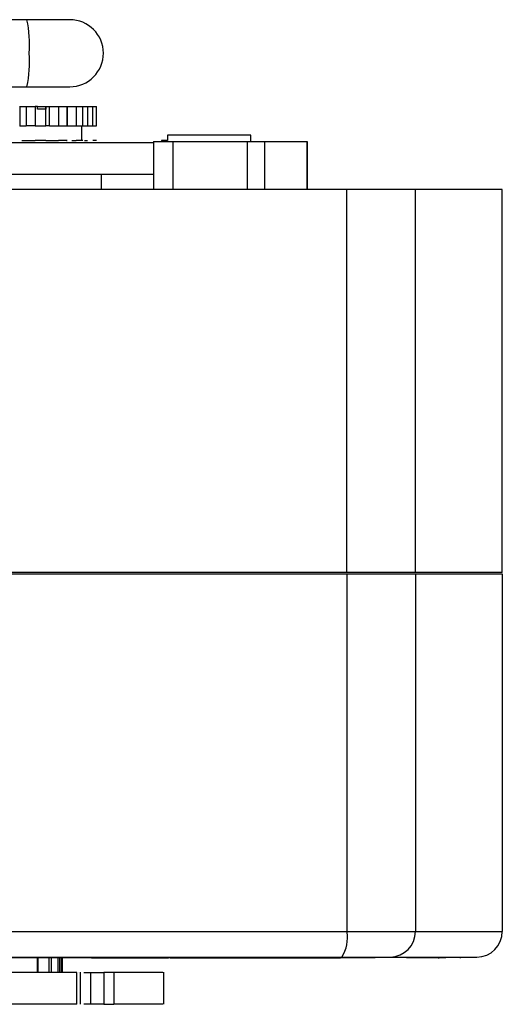
# Model space of a CAD drawing. Units: millimetres. Extents: x 357 to 10683, y 490 to 6570.
# Drawn here: x 7846 to 7884, y 1955 to 2032 of the extents above; entities that cross this region are included whole.
import ezdxf

# ---------------------------------------------------------------- set-up
doc = ezdxf.new("R2010")
doc.units = ezdxf.units.MM

msp = doc.modelspace()

# ---------------------------------------------------------------- linework, layer by layer
at = {"linetype": 'Continuous', "lineweight": 25}
for p, q in [((7846.363, 2031.837), (7829.169, 2031.837)), ((7849.728, 2031.837), (7846.363, 2031.837)), ((7829.169, 2026.587), (7846.363, 2026.587)), ((7846.363, 2026.587), (7849.728, 2026.587)), ((7845.798, 2025.035), (7845.806, 2025.035)), ((7845.806, 2025.035), (7846.311, 2025.035)), ((7845.806, 2025.035), (7845.806, 2023.535)), ((7846.311, 2025.035), (7847.006, 2025.035)), ((7846.311, 2025.035), (7846.311, 2023.535)), ((7847.195, 2025.035), (7847.006, 2025.035)), ((7847.006, 2025.035), (7847.006, 2023.535)), ((7847.195, 2025.035), (7847.846, 2025.035)), ((7847.195, 2024.835), (7847.195, 2025.035)), ((7847.846, 2024.835), (7847.195, 2024.835)), ((7847.846, 2025.035), (7848.129, 2025.035)), ((7847.846, 2025.035), (7847.847, 2025.035)), ((7847.846, 2025.035), (7847.846, 2024.835)), ((7847.847, 2023.535), (7847.847, 2025.035)), ((7848.129, 2025.035), (7848.846, 2025.035)), ((7848.129, 2023.535), (7848.129, 2025.035)), ((7848.846, 2025.035), (7849.516, 2025.035)), ((7848.846, 2025.035), (7848.846, 2023.535)), ((7849.516, 2023.535), (7849.516, 2025.035)), ((7849.516, 2025.035), (7849.535, 2025.035)), ((7849.535, 2025.035), (7850.22, 2025.035)), ((7849.535, 2023.535), (7849.535, 2025.035)), ((7850.22, 2025.035), (7850.755, 2025.035)), ((7850.22, 2025.035), (7850.22, 2023.535)), ((7850.755, 2023.535), (7850.755, 2025.035)), ((7850.755, 2025.035), (7851.119, 2025.035)), ((7851.119, 2025.035), (7851.526, 2025.035)), ((7851.119, 2025.035), (7851.119, 2023.535)), ((7851.514, 2025.035), (7851.807, 2025.035)), ((7851.526, 2023.535), (7851.526, 2025.035)), ((7851.807, 2023.535), (7851.807, 2025.035)), ((7845.806, 2023.535), (7845.798, 2023.535)), ((7845.806, 2023.535), (7846.311, 2023.535)), ((7847.006, 2023.535), (7846.311, 2023.535)), ((7847.006, 2023.535), (7847.847, 2023.535)), ((7848.129, 2023.535), (7847.847, 2023.535)), ((7848.129, 2023.535), (7848.846, 2023.535)), ((7848.846, 2023.535), (7849.516, 2023.535)), ((7849.535, 2023.535), (7849.516, 2023.535)), ((7849.535, 2023.535), (7850.22, 2023.535)), ((7850.22, 2023.535), (7850.755, 2023.535)), ((7850.665, 2022.385), (7850.665, 2023.535)), ((7850.755, 2023.535), (7851.119, 2023.535)), ((7851.119, 2023.535), (7851.526, 2023.535)), ((7851.514, 2023.535), (7851.807, 2023.535)), ((7857.358, 2022.798), (7857.358, 2022.385)), ((7863.896, 2022.798), (7857.358, 2022.798)), ((7863.896, 2022.298), (7863.896, 2022.798)), ((7846.311, 2022.385), (7847.006, 2022.385)), ((7847.847, 2022.385), (7847.006, 2022.385)), ((7847.847, 2022.385), (7848.129, 2022.385)), ((7848.129, 2022.385), (7848.846, 2022.385)), ((7849.885, 2022.385), (7850.22, 2022.385)), ((7850.755, 2022.385), (7850.22, 2022.385)), ((7850.877, 2022.385), (7851.119, 2022.385)), ((7851.807, 2022.385), (7851.514, 2022.385)), ((7851.588, 2022.385), (7851.588, 2022.386)), ((7856.266, 2022.298), (7856.266, 2018.535)), ((7856.266, 2022.298), (7857.804, 2022.298)), ((7856.896, 2022.385), (7856.896, 2022.298)), ((7857.358, 2022.385), (7856.896, 2022.385)), ((7857.804, 2022.298), (7863.62, 2022.298)), ((7857.804, 2018.535), (7857.804, 2022.298)), ((7863.62, 2022.298), (7864.995, 2022.298)), ((7863.62, 2018.535), (7863.62, 2022.298)), ((7864.995, 2022.298), (7868.29, 2022.298)), ((7864.995, 2018.535), (7864.995, 2022.298)), ((7868.29, 2022.298), (7868.302, 2022.298)), ((7868.29, 2022.298), (7868.29, 2018.535)), ((7868.302, 2018.535), (7868.302, 2022.298)), ((7852.196, 2018.535), (7852.196, 2019.712)), ((7871.416, 2018.535), (7797.727, 2018.535)), ((7876.767, 2018.535), (7871.416, 2018.535)), ((7871.416, 1988.535), (7871.416, 2018.535)), ((7883.571, 2018.535), (7876.767, 2018.535)), ((7876.767, 1988.535), (7876.767, 2018.535)), ((7883.571, 1988.535), (7883.571, 2018.535)), ((7871.416, 1988.535), (7797.727, 1988.535)), ((7876.767, 1988.535), (7871.416, 1988.535)), ((7883.571, 1988.535), (7876.767, 1988.535)), ((7797.727, 1988.435), (7871.416, 1988.435)), ((7871.416, 1988.435), (7871.416, 1960.435)), ((7871.416, 1988.435), (7876.767, 1988.435)), ((7876.767, 1988.435), (7883.571, 1988.435)), ((7876.767, 1988.435), (7876.767, 1960.435)), ((7883.571, 1988.435), (7883.571, 1960.435)), ((7797.727, 1960.435), (7871.416, 1960.435)), ((7871.416, 1960.435), (7876.767, 1960.435)), ((7876.767, 1960.435), (7883.571, 1960.435)), ((7798.12, 1958.435), (7871.023, 1958.435)), ((7847.2, 1957.235), (7847.2, 1958.399)), ((7847.241, 1957.235), (7847.241, 1958.399)), ((7848.119, 1957.235), (7848.119, 1958.399)), ((7848.293, 1957.235), (7848.293, 1958.399)), ((7848.809, 1957.235), (7848.809, 1958.399)), ((7848.937, 1957.235), (7848.937, 1958.399)), ((7849.066, 1957.235), (7849.066, 1958.399)), ((7849.154, 1957.235), (7849.154, 1958.399)), ((7851.415, 1958.37), (7857.452, 1958.37)), ((7852.496, 1958.392), (7851.911, 1958.392)), ((7853.459, 1958.393), (7853.233, 1958.393)), ((7854.115, 1958.377), (7854.115, 1958.375)), ((7854.171, 1958.393), (7854.978, 1958.393)), ((7854.388, 1958.393), (7854.171, 1958.393)), ((7855.073, 1958.393), (7855.843, 1958.393)), ((7855.281, 1958.393), (7855.073, 1958.393)), ((7855.986, 1958.392), (7855.845, 1958.392)), ((7856.136, 1958.393), (7855.937, 1958.393)), ((7856.669, 1958.392), (7857.95, 1958.392)), ((7856.671, 1958.392), (7856.796, 1958.392)), ((7857.167, 1958.392), (7856.671, 1958.392)), ((7856.952, 1958.393), (7856.763, 1958.393)), ((7857.728, 1958.393), (7857.549, 1958.393)), ((7858.462, 1958.394), (7858.293, 1958.393)), ((7859.154, 1958.394), (7858.995, 1958.394)), ((7859.801, 1958.394), (7859.653, 1958.394)), ((7860.404, 1958.394), (7860.267, 1958.394)), ((7860.393, 1958.399), (7860.734, 1958.399)), ((7860.961, 1958.394), (7860.835, 1958.394)), ((7861.145, 1958.398), (7861.268, 1958.398)), ((7861.472, 1958.394), (7861.357, 1958.394)), ((7861.643, 1958.398), (7861.754, 1958.398)), ((7861.935, 1958.395), (7861.831, 1958.395)), ((7862.092, 1958.398), (7862.191, 1958.398)), ((7862.349, 1958.395), (7862.257, 1958.395)), ((7863.05, 1958.395), (7862.349, 1958.395)), ((7862.492, 1958.398), (7862.579, 1958.398)), ((7862.634, 1958.395), (7862.878, 1958.395)), ((7862.715, 1958.395), (7862.634, 1958.395)), ((7862.841, 1958.398), (7862.916, 1958.398)), ((7863.031, 1958.395), (7862.962, 1958.395)), ((7863.139, 1958.397), (7863.202, 1958.397)), ((7863.297, 1958.395), (7863.239, 1958.395)), ((7863.387, 1958.397), (7863.438, 1958.397)), ((7863.513, 1958.396), (7863.467, 1958.396)), ((7863.583, 1958.397), (7863.622, 1958.397)), ((7863.677, 1958.396), (7863.643, 1958.396)), ((7863.728, 1958.397), (7863.755, 1958.397)), ((7863.791, 1958.396), (7863.769, 1958.396)), ((7863.821, 1958.397), (7863.836, 1958.397)), ((7863.853, 1958.396), (7863.843, 1958.396)), ((7863.863, 1958.396), (7863.865, 1958.396)), ((7870.466, 1958.435), (7870.466, 1958.4)), ((7870.615, 1958.435), (7870.615, 1958.313)), ((7871.115, 1958.377), (7871.115, 1958.375)), ((7873.625, 1958.435), (7873.625, 1958.4)), ((7874.797, 1958.435), (7881.571, 1958.435)), ((7874.915, 1958.39), (7874.915, 1958.37)), ((7878.615, 1958.313), (7878.615, 1958.435)), ((7880.254, 1958.435), (7880.254, 1958.394)), ((7880.254, 1958.394), (7880.315, 1958.393)), ((7880.315, 1958.435), (7880.315, 1958.393)), ((7880.315, 1958.393), (7880.315, 1958.391)), ((7850.271, 1954.735), (7850.271, 1957.235)), ((7850.424, 1957.236), (7850.424, 1957.235)), ((7850.573, 1954.734), (7850.573, 1957.237)), ((7851.381, 1957.235), (7852.387, 1957.235)), ((7851.381, 1954.735), (7851.381, 1957.235)), ((7852.387, 1957.235), (7852.387, 1954.735)), ((7853.17, 1957.235), (7853.17, 1954.735)), ((7857.071, 1954.733), (7857.071, 1957.237)), ((7852.387, 1954.735), (7851.381, 1954.735))]:
    msp.add_line(p, q, dxfattribs=at)
at = {"linetype": 'Continuous', "lineweight": 25, "flags": 128}
for points in [[(7851.103, 1958.393), (7850.518, 1958.393), (7850.058, 1958.393)], [(7854.98, 1958.392), (7854.031, 1958.392), (7852.496, 1958.392)], [(7853.233, 1958.393), (7855.229, 1958.392), (7855.845, 1958.392)], [(7855.845, 1958.392), (7855.091, 1958.392), (7853.459, 1958.393)], [(7870.615, 1958.377), (7870.468, 1958.377), (7868.626, 1958.378), (7865.868, 1958.378), (7862.615, 1958.378), (7859.362, 1958.378), (7856.605, 1958.378), (7854.762, 1958.377), (7854.115, 1958.377), (7854.115, 1958.377)], [(7858.308, 1958.392), (7856.113, 1958.392), (7854.388, 1958.393)], [(7859.405, 1958.392), (7857.096, 1958.393), (7855.281, 1958.393)], [(7855.937, 1958.393), (7858.284, 1958.393), (7860.128, 1958.392)], [(7856.796, 1958.392), (7856.342, 1958.392), (7855.986, 1958.392)], [(7860.458, 1958.392), (7858.037, 1958.393), (7856.136, 1958.393)], [(7856.669, 1958.393), (7857.306, 1958.392), (7859.061, 1958.392)], [(7856.763, 1958.393), (7859.219, 1958.393), (7861.149, 1958.392)], [(7861.463, 1958.393), (7858.937, 1958.393), (7856.952, 1958.393)], [(7857.95, 1958.392), (7857.512, 1958.392), (7857.167, 1958.392)], [(7857.549, 1958.393), (7860.109, 1958.393), (7862.12, 1958.393)], [(7857.57, 1958.37), (7862.335, 1958.37), (7870.915, 1958.37)], [(7857.631, 1958.398), (7858.504, 1958.399), (7859.189, 1958.399)], [(7862.419, 1958.393), (7859.792, 1958.393), (7857.728, 1958.393)], [(7858.293, 1958.393), (7860.953, 1958.393), (7863.042, 1958.393)], [(7863.324, 1958.393), (7860.601, 1958.393), (7858.462, 1958.394)], [(7858.995, 1958.394), (7861.748, 1958.393), (7863.912, 1958.393)], [(7864.177, 1958.393), (7861.364, 1958.393), (7859.154, 1958.394)], [(7860.128, 1958.392), (7859.723, 1958.392), (7859.405, 1958.392)], [(7859.653, 1958.394), (7862.495, 1958.394), (7864.727, 1958.393)], [(7864.975, 1958.393), (7862.078, 1958.394), (7859.801, 1958.394)], [(7860.267, 1958.394), (7863.191, 1958.394), (7865.488, 1958.394)], [(7865.718, 1958.394), (7862.742, 1958.394), (7860.404, 1958.394)], [(7861.149, 1958.392), (7860.762, 1958.392), (7860.458, 1958.392)], [(7860.734, 1958.399), (7863.601, 1958.399), (7865.854, 1958.399)], [(7860.835, 1958.394), (7863.835, 1958.394), (7866.192, 1958.394)], [(7866.403, 1958.394), (7863.356, 1958.394), (7860.961, 1958.394)], [(7866.32, 1958.399), (7863.422, 1958.399), (7861.145, 1958.398)], [(7861.268, 1958.398), (7864.214, 1958.399), (7866.528, 1958.399)], [(7861.357, 1958.394), (7864.426, 1958.394), (7866.837, 1958.394)], [(7867.03, 1958.394), (7863.917, 1958.394), (7861.472, 1958.394)], [(7866.954, 1958.399), (7863.98, 1958.398), (7861.643, 1958.398)], [(7861.754, 1958.398), (7864.772, 1958.398), (7867.144, 1958.399)], [(7861.831, 1958.395), (7864.963, 1958.394), (7867.423, 1958.394)], [(7867.597, 1958.394), (7864.426, 1958.394), (7861.935, 1958.395)], [(7867.529, 1958.398), (7864.484, 1958.398), (7862.092, 1958.398)], [(7862.191, 1958.398), (7865.276, 1958.398), (7867.699, 1958.398)], [(7862.257, 1958.395), (7865.445, 1958.395), (7867.949, 1958.394)], [(7868.043, 1958.398), (7864.934, 1958.398), (7862.492, 1958.398)], [(7862.579, 1958.398), (7865.723, 1958.398), (7868.194, 1958.398)], [(7868.496, 1958.398), (7865.329, 1958.398), (7862.841, 1958.398)], [(7862.916, 1958.398), (7866.114, 1958.398), (7868.627, 1958.398)], [(7862.962, 1958.395), (7866.24, 1958.395), (7868.816, 1958.395)], [(7868.931, 1958.395), (7865.627, 1958.395), (7863.031, 1958.395)], [(7868.549, 1958.395), (7865.282, 1958.395), (7863.05, 1958.395)], [(7868.886, 1958.398), (7865.668, 1958.398), (7863.139, 1958.397)], [(7863.15, 1958.395), (7865.871, 1958.395), (7868.414, 1958.395)], [(7868.104, 1958.394), (7864.881, 1958.395), (7863.151, 1958.395)], [(7863.202, 1958.397), (7866.447, 1958.398), (7868.997, 1958.398)], [(7863.239, 1958.395), (7866.553, 1958.395), (7869.156, 1958.395)], [(7869.25, 1958.395), (7865.916, 1958.395), (7863.297, 1958.395)], [(7863.912, 1958.393), (7863.583, 1958.393), (7863.324, 1958.393)], [(7869.213, 1958.397), (7865.951, 1958.397), (7863.387, 1958.397)], [(7863.438, 1958.397), (7866.723, 1958.397), (7869.304, 1958.397)], [(7863.467, 1958.396), (7866.807, 1958.395), (7869.431, 1958.395)], [(7869.505, 1958.395), (7866.149, 1958.396), (7863.513, 1958.396)], [(7869.476, 1958.397), (7866.176, 1958.397), (7863.583, 1958.397)], [(7863.622, 1958.397), (7866.94, 1958.397), (7869.547, 1958.397)], [(7863.643, 1958.396), (7867.003, 1958.396), (7869.642, 1958.396)], [(7869.696, 1958.396), (7866.326, 1958.396), (7863.677, 1958.396)], [(7869.675, 1958.397), (7866.345, 1958.397), (7863.728, 1958.397)], [(7863.755, 1958.397), (7867.098, 1958.397), (7869.725, 1958.397)], [(7863.769, 1958.396), (7867.14, 1958.396), (7869.789, 1958.396)], [(7869.822, 1958.396), (7866.444, 1958.396), (7863.791, 1958.396)], [(7869.81, 1958.397), (7866.456, 1958.397), (7863.821, 1958.397)], [(7863.836, 1958.397), (7867.197, 1958.397), (7869.838, 1958.397)], [(7863.843, 1958.396), (7867.218, 1958.396), (7869.87, 1958.396)], [(7869.883, 1958.396), (7866.506, 1958.396), (7863.853, 1958.396)], [(7869.879, 1958.396), (7866.51, 1958.396), (7863.863, 1958.396)], [(7863.865, 1958.396), (7867.237, 1958.396), (7869.887, 1958.396)], [(7864.727, 1958.393), (7864.419, 1958.393), (7864.177, 1958.393)], [(7865.488, 1958.394), (7865.201, 1958.393), (7864.975, 1958.393)], [(7867.423, 1958.394), (7867.203, 1958.394), (7867.03, 1958.394)], [(7867.144, 1958.399), (7867.36, 1958.398), (7867.529, 1958.398)], [(7867.949, 1958.394), (7867.752, 1958.394), (7867.597, 1958.394)], [(7867.699, 1958.398), (7867.892, 1958.398), (7868.043, 1958.398)], [(7869.431, 1958.395), (7869.33, 1958.395), (7869.25, 1958.395)], [(7869.642, 1958.396), (7869.565, 1958.396), (7869.505, 1958.395)], [(7869.887, 1958.396), (7869.885, 1958.396), (7869.883, 1958.396)], [(7878.615, 1958.392), (7878.311, 1958.392), (7877.444, 1958.392), (7876.146, 1958.392), (7874.615, 1958.392), (7873.084, 1958.392), (7871.787, 1958.392), (7870.92, 1958.392), (7870.615, 1958.392), (7870.615, 1958.392)], [(7880.254, 1958.394), (7876.542, 1958.397), (7873.625, 1958.4)], [(7876.07, 1958.391), (7877.801, 1958.391), (7879.16, 1958.391)]]:
    msp.add_lwpolyline(points, dxfattribs=at)
at = {"linetype": 'Continuous', "lineweight": 25}
for centre, radius, start, end in [((7837.279, 2029.866), 9.296, 355.97153, 12.24701), ((7849.727, 2029.212), 2.625, 270, 90), ((7837.279, 2028.559), 9.296, 347.753, 4.02846), ((7868.574, 1959.954), 2.882, 328.19037, 9.60677), ((7874.782, 1960.42), 1.985, 270.4425, 0.43586), ((7881.571, 1960.435), 2, 270, 360)]:
    msp.add_arc(centre, radius, start, end, dxfattribs=at)
for points, knots in [([(7812.493, 2022.212), (7812.819, 2022.212), (7813.471, 2022.212), (7814.934, 2022.212), (7816.721, 2022.212), (7818.835, 2022.212), (7821.229, 2022.212), (7823.863, 2022.212), (7826.689, 2022.212), (7829.657, 2022.212), (7832.712, 2022.212), (7835.801, 2022.212), (7838.868, 2022.212), (7841.858, 2022.212), (7844.717, 2022.212), (7847.394, 2022.212), (7849.841, 2022.212), (7852.016, 2022.212), (7853.868, 2022.212), (7855.325, 2022.212), (7855.973, 2022.212), (7856.266, 2022.212)], [0, 0, 0, 0, 0.053121, 0.106243, 0.159364, 0.212488, 0.265607, 0.31873, 0.371852, 0.424975, 0.478095, 0.531217, 0.584337, 0.637461, 0.690583, 0.743704, 0.796826, 0.849946, 0.903067, 0.956191, 1, 1, 1, 1]), ([(7845.981, 2022.385), (7846.025, 2022.385), (7846.122, 2022.385), (7846.245, 2022.385), (7846.311, 2022.385)], [0, 0, 0, 0, 0.459291, 1, 1, 1, 1]), ([(7849.459, 2022.385), (7849.478, 2022.385), (7849.514, 2022.385), (7849.52, 2022.385), (7849.488, 2022.385), (7849.418, 2022.385), (7849.312, 2022.385), (7849.177, 2022.385), (7849.02, 2022.385), (7848.904, 2022.385), (7848.846, 2022.385)], [0, 0, 0, 0, 0.124979, 0.249999, 0.375006, 0.499973, 0.625014, 0.75003, 0.874994, 1, 1, 1, 1]), ([(7856.266, 2019.712), (7855.973, 2019.712), (7855.325, 2019.712), (7853.868, 2019.712), (7852.016, 2019.712), (7849.841, 2019.712), (7847.394, 2019.712), (7844.717, 2019.712), (7841.858, 2019.712), (7838.868, 2019.712), (7835.801, 2019.712), (7832.712, 2019.712), (7829.657, 2019.712), (7826.689, 2019.712), (7823.863, 2019.712), (7821.229, 2019.712), (7818.835, 2019.712), (7816.721, 2019.712), (7814.934, 2019.712), (7813.471, 2019.712), (7812.819, 2019.712), (7812.493, 2019.712)], [0, 0, 0, 0, 0.0438092, 0.0969326, 0.1500539, 0.2031741, 0.2562962, 0.3094167, 0.3625391, 0.415663, 0.4687826, 0.5219053, 0.5750254, 0.6281479, 0.6812702, 0.7343927, 0.7875119, 0.8406359, 0.8937571, 0.9468792, 1, 1, 1, 1]), ([(7798.764, 1958.4), (7803.504, 1958.401), (7812.984, 1958.401), (7827.396, 1958.401), (7841.834, 1958.401), (7856.247, 1958.401), (7865.726, 1958.401), (7870.466, 1958.4)], [0, 0, 0, 0, 0.200001, 0.400001, 0.599999, 0.799999, 1, 1, 1, 1]), ([(7856.115, 1958.396), (7855.987, 1958.397), (7855.734, 1958.397), (7853.792, 1958.398), (7851.03, 1958.399), (7847.714, 1958.399), (7844.216, 1958.4), (7840.792, 1958.4), (7837.603, 1958.4), (7834.615, 1958.4), (7831.628, 1958.4), (7828.438, 1958.4), (7825.014, 1958.4), (7821.516, 1958.399), (7818.204, 1958.399), (7815.425, 1958.398), (7813.554, 1958.397), (7812.893, 1958.396), (7813.554, 1958.395), (7815.425, 1958.395), (7818.204, 1958.394), (7821.516, 1958.393), (7825.014, 1958.393), (7828.438, 1958.393), (7831.512, 1958.393), (7833.428, 1958.393), (7834.265, 1958.393)], [0, 0, 0, 0, 0.052921, 0.104261, 0.152708, 0.197371, 0.237823, 0.274003, 0.306112, 0.334494, 0.362874, 0.394985, 0.431165, 0.471615, 0.516281, 0.564726, 0.616067, 0.668987, 0.721908, 0.773249, 0.821693, 0.866359, 0.90681, 0.94299, 0.975101, 1, 1, 1, 1]), ([(7849.049, 1958.393), (7849.048, 1958.393), (7849.039, 1958.393), (7849.075, 1958.393), (7849.155, 1958.393), (7849.282, 1958.393), (7849.436, 1958.393), (7849.545, 1958.393), (7849.6, 1958.393)], [0, 0, 0, 0, 0.025855, 0.220677, 0.415514, 0.610371, 0.805237, 1, 1, 1, 1]), ([(7851.415, 1958.37), (7850.88, 1958.37), (7850.059, 1958.37), (7849.416, 1958.37), (7849.193, 1958.369)], [0, 0, 0, 0, 0.652449, 1, 1, 1, 1]), ([(7859.341, 1958.396), (7859.199, 1958.396), (7858.916, 1958.395), (7857.508, 1958.395), (7855.418, 1958.394), (7852.683, 1958.393), (7850.394, 1958.393), (7849.25, 1958.393)], [0, 0, 0, 0, 0.200001, 0.399996, 0.599996, 0.799996, 1, 1, 1, 1]), ([(7849.6, 1958.393), (7849.644, 1958.393), (7849.731, 1958.393), (7849.858, 1958.393), (7849.972, 1958.393), (7850.029, 1958.393), (7850.058, 1958.393)], [0, 0, 0, 0, 0.249895, 0.500095, 0.750126, 1, 1, 1, 1]), ([(7851.103, 1958.393), (7851.126, 1958.393), (7851.173, 1958.393), (7851.202, 1958.393), (7851.201, 1958.392), (7851.172, 1958.392), (7851.158, 1958.392)], [0, 0, 0, 0, 0.24987, 0.499997, 0.750006, 1, 1, 1, 1]), ([(7851.158, 1958.392), (7851.14, 1958.392), (7851.106, 1958.392), (7851.122, 1958.392), (7851.186, 1958.392), (7851.297, 1958.392), (7851.441, 1958.392), (7851.604, 1958.392), (7851.77, 1958.392), (7851.864, 1958.392), (7851.911, 1958.392)], [0, 0, 0, 0, 0.124915, 0.249965, 0.374974, 0.499938, 0.625027, 0.749939, 0.875055, 1, 1, 1, 1]), ([(7857.132, 1958.398), (7857.083, 1958.398), (7856.984, 1958.398), (7856.817, 1958.398), (7856.658, 1958.398), (7856.52, 1958.398), (7856.419, 1958.398), (7856.366, 1958.398), (7856.364, 1958.398), (7856.406, 1958.398), (7856.427, 1958.398)], [0, 0, 0, 0, 0.125058, 0.250087, 0.374945, 0.500019, 0.624977, 0.750026, 0.874978, 1, 1, 1, 1]), ([(7856.427, 1958.398), (7857.052, 1958.398), (7858.302, 1958.398), (7859.24, 1958.397), (7859.276, 1958.397), (7859.292, 1958.396)], [0, 0, 0, 0, 0.36322, 0.726439, 1, 1, 1, 1]), ([(7857.631, 1958.398), (7857.591, 1958.398), (7857.511, 1958.398), (7857.379, 1958.398), (7857.248, 1958.398), (7857.17, 1958.398), (7857.132, 1958.398)], [0, 0, 0, 0, 0.249961, 0.500069, 0.749929, 1, 1, 1, 1]), ([(7859.061, 1958.392), (7858.921, 1958.392), (7858.67, 1958.392), (7858.418, 1958.392), (7858.308, 1958.392)], [0, 0, 0, 0, 0.55989, 1, 1, 1, 1]), ([(7859.453, 1958.399), (7859.448, 1958.399), (7859.439, 1958.399), (7859.382, 1958.399), (7859.3, 1958.399), (7859.226, 1958.399), (7859.189, 1958.399)], [0, 0, 0, 0, 0.249862, 0.50003, 0.749954, 1, 1, 1, 1]), ([(7860.393, 1958.399), (7860.363, 1958.399), (7860.302, 1958.399), (7860.161, 1958.399), (7860.002, 1958.399), (7859.836, 1958.399), (7859.683, 1958.399), (7859.559, 1958.399), (7859.474, 1958.399), (7859.46, 1958.399), (7859.453, 1958.399)], [0, 0, 0, 0, 0.1249363, 0.2499723, 0.3749485, 0.5000075, 0.6250494, 0.7500248, 0.8749324, 1, 1, 1, 1]), ([(7862.12, 1958.393), (7861.998, 1958.393), (7861.778, 1958.393), (7861.559, 1958.393), (7861.463, 1958.393)], [0, 0, 0, 0, 0.55992, 1, 1, 1, 1]), ([(7863.042, 1958.393), (7862.926, 1958.393), (7862.718, 1958.393), (7862.51, 1958.393), (7862.419, 1958.393)], [0, 0, 0, 0, 0.55996, 1, 1, 1, 1]), ([(7866.192, 1958.394), (7866.103, 1958.394), (7865.945, 1958.394), (7865.787, 1958.394), (7865.718, 1958.394)], [0, 0, 0, 0, 0.559978, 1, 1, 1, 1]), ([(7865.854, 1958.399), (7865.941, 1958.399), (7866.096, 1958.399), (7866.252, 1958.399), (7866.32, 1958.399)], [0, 0, 0, 0, 0.559966, 1, 1, 1, 1]), ([(7866.837, 1958.394), (7866.756, 1958.394), (7866.611, 1958.394), (7866.467, 1958.394), (7866.403, 1958.394)], [0, 0, 0, 0, 0.559977, 1, 1, 1, 1]), ([(7866.528, 1958.399), (7866.608, 1958.399), (7866.75, 1958.399), (7866.892, 1958.399), (7866.954, 1958.399)], [0, 0, 0, 0, 0.560045, 1, 1, 1, 1]), ([(7868.414, 1958.395), (7868.356, 1958.395), (7868.253, 1958.395), (7868.149, 1958.395), (7868.104, 1958.394)], [0, 0, 0, 0, 0.560089, 1, 1, 1, 1]), ([(7868.194, 1958.398), (7868.25, 1958.398), (7868.351, 1958.398), (7868.452, 1958.398), (7868.496, 1958.398)], [0, 0, 0, 0, 0.560007, 1, 1, 1, 1]), ([(7868.816, 1958.395), (7868.766, 1958.395), (7868.677, 1958.395), (7868.588, 1958.395), (7868.549, 1958.395)], [0, 0, 0, 0, 0.56006, 1, 1, 1, 1]), ([(7868.627, 1958.398), (7868.675, 1958.398), (7868.762, 1958.398), (7868.848, 1958.398), (7868.886, 1958.398)], [0, 0, 0, 0, 0.559992, 1, 1, 1, 1]), ([(7869.156, 1958.395), (7869.114, 1958.395), (7869.039, 1958.395), (7868.964, 1958.395), (7868.931, 1958.395)], [0, 0, 0, 0, 0.560112, 1, 1, 1, 1]), ([(7868.997, 1958.398), (7869.038, 1958.398), (7869.109, 1958.398), (7869.182, 1958.397), (7869.213, 1958.397)], [0, 0, 0, 0, 0.560023, 1, 1, 1, 1]), ([(7869.304, 1958.397), (7869.336, 1958.397), (7869.394, 1958.397), (7869.451, 1958.397), (7869.476, 1958.397)], [0, 0, 0, 0, 0.559976, 1, 1, 1, 1]), ([(7869.547, 1958.397), (7869.571, 1958.397), (7869.614, 1958.397), (7869.657, 1958.397), (7869.675, 1958.397)], [0, 0, 0, 0, 0.560046, 1, 1, 1, 1]), ([(7869.789, 1958.396), (7869.771, 1958.396), (7869.74, 1958.396), (7869.709, 1958.396), (7869.696, 1958.396)], [0, 0, 0, 0, 0.56005, 1, 1, 1, 1]), ([(7869.725, 1958.397), (7869.741, 1958.397), (7869.769, 1958.397), (7869.797, 1958.397), (7869.81, 1958.397)], [0, 0, 0, 0, 0.559934, 1, 1, 1, 1]), ([(7869.87, 1958.396), (7869.861, 1958.396), (7869.845, 1958.396), (7869.829, 1958.396), (7869.822, 1958.396)], [0, 0, 0, 0, 0.560021, 1, 1, 1, 1]), ([(7869.838, 1958.397), (7869.846, 1958.397), (7869.859, 1958.397), (7869.873, 1958.396), (7869.879, 1958.396)], [0, 0, 0, 0, 0.559947, 1, 1, 1, 1]), ([(7870.466, 1958.4), (7870.852, 1958.4), (7871.624, 1958.4), (7872.583, 1958.4), (7873.314, 1958.4), (7873.521, 1958.4), (7873.625, 1958.4)], [0, 0, 0, 0, 0.249984, 0.499988, 0.750011, 1, 1, 1, 1]), ([(7871.023, 1958.435), (7871.474, 1958.435), (7871.93, 1958.435), (7872.374, 1958.435), (7872.801, 1958.435), (7873.201, 1958.435), (7873.592, 1958.435), (7873.918, 1958.435), (7874.46, 1958.435), (7874.677, 1958.435), (7874.797, 1958.435)], [0, 0, 0, 0, 0.244099, 0.246458, 0.263294, 0.499834, 0.505951, 0.557771, 0.754755, 1, 1, 1, 1]), ([(7880.315, 1958.391), (7880.3, 1958.391), (7880.269, 1958.391), (7880.022, 1958.391), (7879.655, 1958.391), (7879.325, 1958.391), (7879.16, 1958.391)], [0, 0, 0, 0, 0.249952, 0.49998, 0.750006, 1, 1, 1, 1]), ([(7850.271, 1957.235), (7849.17, 1957.235), (7846.969, 1957.235), (7843.044, 1957.235), (7838.842, 1957.235), (7834.468, 1957.235), (7830.101, 1957.235), (7825.902, 1957.235), (7822.029, 1957.235), (7818.626, 1957.235), (7815.829, 1957.235), (7813.711, 1957.235), (7812.471, 1957.235), (7811.949, 1957.235), (7812.089, 1957.235), (7812.097, 1957.235)], [0, 0, 0, 0, 0.082881, 0.165764, 0.248649, 0.331529, 0.414415, 0.497298, 0.580179, 0.66306, 0.745943, 0.828827, 0.91171, 0.994593, 1, 1, 1, 1]), ([(7850.812, 1957.235), (7850.867, 1957.235), (7850.98, 1957.235), (7851.175, 1957.235), (7851.312, 1957.235), (7851.381, 1957.235)], [0, 0, 0, 0, 0.326856, 0.663515, 1, 1, 1, 1]), ([(7853.17, 1957.235), (7853.122, 1957.235), (7853.027, 1957.235), (7852.834, 1957.235), (7852.619, 1957.235), (7852.465, 1957.235), (7852.387, 1957.235)], [0, 0, 0, 0, 0.2498743, 0.499955, 0.7500266, 1, 1, 1, 1]), ([(7857.008, 1957.235), (7857.006, 1957.235), (7857.002, 1957.235), (7856.309, 1957.235), (7855.084, 1957.235), (7853.808, 1957.235), (7853.17, 1957.235)], [0, 0, 0, 0, 0.187041, 0.458027, 0.729014, 1, 1, 1, 1]), ([(7850.271, 1954.735), (7849.17, 1954.735), (7846.969, 1954.735), (7843.044, 1954.735), (7838.842, 1954.735), (7834.468, 1954.735), (7830.101, 1954.735), (7825.902, 1954.735), (7822.029, 1954.735), (7818.626, 1954.735), (7815.829, 1954.735), (7813.711, 1954.735), (7812.471, 1954.735), (7811.949, 1954.735), (7812.089, 1954.735), (7812.097, 1954.735)], [0, 0, 0, 0, 0.082881, 0.165764, 0.248649, 0.331529, 0.414415, 0.497298, 0.580179, 0.66306, 0.745943, 0.828827, 0.91171, 0.994593, 1, 1, 1, 1]), ([(7851.381, 1954.735), (7851.312, 1954.735), (7851.175, 1954.735), (7850.98, 1954.735), (7850.867, 1954.735), (7850.812, 1954.735)], [0, 0, 0, 0, 0.336485, 0.673144, 1, 1, 1, 1]), ([(7852.387, 1954.735), (7852.465, 1954.735), (7852.619, 1954.735), (7852.834, 1954.735), (7853.027, 1954.735), (7853.122, 1954.735), (7853.17, 1954.735)], [0, 0, 0, 0, 0.2499734, 0.500045, 0.7501257, 1, 1, 1, 1]), ([(7857.008, 1954.735), (7857.006, 1954.735), (7857.002, 1954.735), (7856.309, 1954.735), (7855.084, 1954.735), (7853.808, 1954.735), (7853.17, 1954.735)], [0, 0, 0, 0, 0.187041, 0.458027, 0.729014, 1, 1, 1, 1])]:
    msp.add_open_spline(points, degree=3, knots=knots, dxfattribs=at)

doc.saveas('drawing.dxf')
